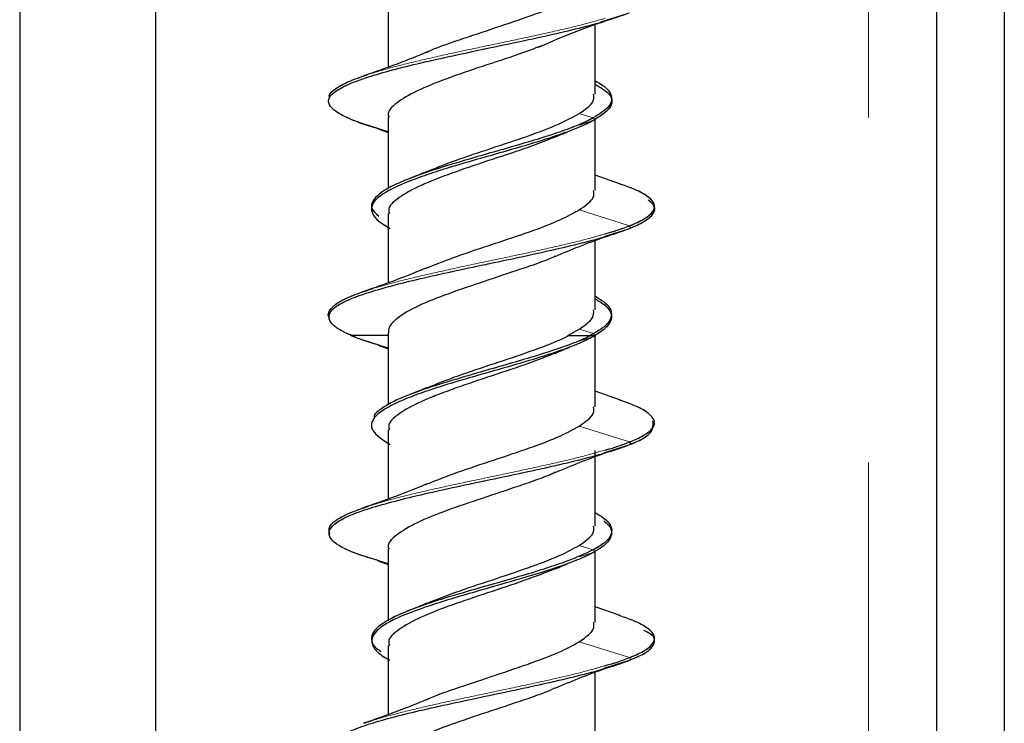
# Model space of a CAD drawing. Units: millimetres. Extents: x 7 to 638, y 4 to 429.
# Drawn here: x 327 to 330, y 211 to 214 of the extents above; entities that cross this region are included whole.
import ezdxf

# ---------------------------------------------------------------- set-up
doc = ezdxf.new("R2010")
doc.units = ezdxf.units.MM
doc.linetypes.add('PHANTOM', pattern=[12.7, 6.35, -1.27, 1.27, -1.27, 1.27, -1.27])

msp = doc.modelspace()

# ---------------------------------------------------------------- linework, layer by layer
at = {"color": 7, "linetype": 'Continuous', "lineweight": 25}
for p, q in [((326.5143, 257.4176), (326.5143, 201.323)), ((329.8893, 216.8048), (329.8893, 203.5686)), ((330.1393, 216.7561), (330.1393, 203.5686)), ((327.0143, 216.6311), (327.0143, 207.7561)), ((327.8708, 213.8066), (327.8708, 213.5517)), ((328.6328, 213.452), (328.6328, 213.7085)), ((327.8708, 213.3673), (327.8708, 213.1051)), ((328.6328, 213.0973), (328.6328, 213.3607)), ((327.8346, 213.3246), (327.8708, 213.3114)), ((328.7264, 213.1216), (328.6328, 213.1548)), ((327.8708, 213.0127), (327.8708, 212.7581)), ((328.6328, 212.6581), (328.6328, 212.9137)), ((327.8708, 212.5737), (327.8708, 212.3089)), ((328.5318, 212.5639), (328.5743, 212.5874)), ((328.6265, 212.5709), (328.613, 212.5639)), ((327.7324, 212.5639), (327.7327, 212.5639)), ((327.744, 212.5592), (327.7325, 212.5639)), ((328.6342, 212.564), (328.6254, 212.5591)), ((328.6328, 212.5639), (328.6328, 212.565)), ((328.6328, 212.3013), (328.6328, 212.5632)), ((327.8344, 212.5286), (327.8708, 212.5149)), ((328.7268, 212.3256), (328.6328, 212.3589)), ((327.8708, 212.2167), (327.8708, 211.9622)), ((328.6328, 212.122), (328.6328, 212.1411)), ((328.6328, 211.8623), (328.6328, 212.1179)), ((327.8708, 211.7779), (327.8708, 211.5142)), ((327.8305, 211.7363), (327.8708, 211.7216)), ((328.6328, 211.5075), (328.6328, 211.7695)), ((328.725, 211.5328), (328.6328, 211.5655)), ((327.8708, 211.4231), (327.8708, 211.1686)), ((328.6621, 211.3376), (328.759, 211.3683)), ((328.6328, 211.0686), (328.6328, 211.3245))]:
    msp.add_line(p, q, dxfattribs=at)
at = {"color": 7, "linetype": 'PHANTOM', "lineweight": 18}
for p, q in [((326.5143, 257.4176), (326.5143, 201.323)), ((329.8893, 221.7561), (329.8893, 207.3303)), ((330.1393, 221.7561), (330.1393, 207.2183)), ((327.0143, 220.7561), (327.0143, 208.2561)), ((327.8708, 213.8066), (327.8708, 213.5517)), ((328.6328, 213.452), (328.6328, 213.7085)), ((328.6258, 213.3648), (328.5743, 213.3811)), ((327.8708, 213.3673), (327.8708, 213.1051)), ((328.5743, 213.3389), (328.6254, 213.3551)), ((328.6328, 213.0973), (328.6328, 213.3607)), ((327.8346, 213.3246), (327.8708, 213.3114)), ((328.7264, 213.1216), (328.6328, 213.1548)), ((327.8708, 213.0127), (327.8708, 212.7581)), ((328.7593, 212.9679), (328.5743, 213.0265)), ((328.6328, 212.6581), (328.6328, 212.9137)), ((327.8708, 212.5737), (327.8708, 212.3089)), ((328.5318, 212.5639), (328.5743, 212.5874)), ((328.6265, 212.5709), (328.5743, 212.5874)), ((328.6265, 212.5709), (328.613, 212.5639)), ((327.7324, 212.5639), (327.7327, 212.5639)), ((327.744, 212.5592), (327.7325, 212.5639)), ((328.5743, 212.5429), (328.6254, 212.5591)), ((328.6342, 212.564), (328.6254, 212.5591)), ((328.6328, 212.5639), (328.6328, 212.565)), ((328.6328, 212.3013), (328.6328, 212.5632)), ((327.8344, 212.5286), (327.8708, 212.5149)), ((328.7268, 212.3256), (328.6328, 212.3589)), ((327.8708, 212.2167), (327.8708, 211.9622)), ((328.7594, 212.172), (328.5743, 212.2306)), ((328.6328, 212.122), (328.6328, 212.1411)), ((328.6328, 211.8623), (328.6328, 212.1179)), ((327.8708, 211.7779), (327.8708, 211.5142)), ((328.6257, 211.7749), (328.5743, 211.7911)), ((327.8305, 211.7363), (327.8708, 211.7216)), ((328.5743, 211.749), (328.6263, 211.7654)), ((328.6328, 211.5075), (328.6328, 211.7695)), ((328.725, 211.5328), (328.6328, 211.5655)), ((327.8708, 211.4231), (327.8708, 211.1686)), ((328.7593, 211.3781), (328.5743, 211.4366)), ((328.6621, 211.3376), (328.759, 211.3683)), ((328.6328, 211.0686), (328.6328, 211.3245))]:
    msp.add_line(p, q, dxfattribs=at)
at = {"color": 8, "linetype": 'PHANTOM', "lineweight": 18}
for p, q in [((329.6393, 222.2561), (329.6393, 208.2561)), ((328.6521, 213.7182), (328.7585, 213.7519)), ((327.7447, 213.3551), (327.8708, 213.3152)), ((328.6652, 212.9284), (328.7597, 212.9582)), ((327.744, 212.5592), (327.8708, 212.5191)), ((328.6631, 212.1315), (328.7601, 212.1622)), ((327.7438, 211.7652), (327.8708, 211.7251))]:
    msp.add_line(p, q, dxfattribs=at)
at = {"color": 7, "linetype": 'Continuous', "lineweight": 25}
for points, knots in [([(328.0132, 213.607), (328.0136, 213.6072), (328.0436, 213.6224), (328.1329, 213.6529), (328.2663, 213.6971), (328.4009, 213.7425), (328.5079, 213.7834), (328.5546, 213.8091), (328.5743, 213.8199)], [0, 0, 0, 0, 0.002789, 0.213599, 0.424455, 0.634898, 0.845834, 1, 1, 1, 1]), ([(327.7448, 213.3551), (327.7399, 213.3571), (327.6927, 213.3765), (327.6508, 213.4048), (327.6502, 213.4398), (327.6871, 213.4749), (327.7738, 213.51), (327.8963, 213.5448), (328.0043, 213.5712), (328.1237, 213.5975), (328.2892, 213.6323), (328.4573, 213.6675), (328.602, 213.7025), (328.6924, 213.7278), (328.7374, 213.7442), (328.7585, 213.7519)], [0, 0, 0, 0, 0.015036, 0.147365, 0.213469, 0.279572, 0.411901, 0.478251, 0.544309, 0.610474, 0.676943, 0.809102, 0.875138, 0.941373, 1, 1, 1, 1]), ([(328.4262, 213.6256), (328.4622, 213.6417), (328.5363, 213.675), (328.6233, 213.7057), (328.668, 213.7214)], [0, 0, 0, 0, 0.486254, 1, 1, 1, 1]), ([(328.4358, 213.6303), (328.4083, 213.6199), (328.3412, 213.5945), (328.2158, 213.5547), (328.0842, 213.5091), (327.9713, 213.4645), (327.8982, 213.42), (327.8656, 213.387), (327.873, 213.3697), (327.8741, 213.3673)], [0, 0, 0, 0, 0.118278, 0.289119, 0.459751, 0.630814, 0.80155, 0.972249, 1, 1, 1, 1]), ([(328.0148, 213.6078), (327.9784, 213.5928), (327.9042, 213.5623), (327.8214, 213.5337), (327.7792, 213.519)], [0, 0, 0, 0, 0.489732, 1, 1, 1, 1]), ([(327.6549, 213.4398), (327.6545, 213.4419), (327.6525, 213.4528), (327.675, 213.4724), (327.7204, 213.4986), (327.7707, 213.5161), (327.7959, 213.5249)], [0, 0, 0, 0, 0.074177, 0.382745, 0.691428, 1, 1, 1, 1]), ([(328.6328, 213.4881), (328.6527, 213.4767), (328.688, 213.4563), (328.6973, 213.427), (328.6872, 213.394), (328.6492, 213.3701), (328.6254, 213.3551)], [0, 0, 0, 0, 0.257978, 0.459209, 0.660371, 1, 1, 1, 1]), ([(328.6328, 213.5014), (328.6417, 213.4966), (328.6668, 213.4829), (328.6893, 213.4602), (328.6971, 213.4333), (328.6834, 213.4016), (328.6476, 213.3787), (328.6258, 213.3648)], [0, 0, 0, 0, 0.106242, 0.301813, 0.497249, 0.693582, 1, 1, 1, 1]), ([(328.5743, 213.3811), (328.596, 213.3959), (328.6304, 213.4193), (328.6279, 213.4432), (328.627, 213.452)], [0, 0, 0, 0, 0.632205, 1, 1, 1, 1]), ([(328.0084, 213.1656), (328.044, 213.1799), (328.1169, 213.2093), (328.2524, 213.2538), (328.3869, 213.2981), (328.501, 213.3412), (328.5513, 213.3686), (328.5743, 213.3811)], [0, 0, 0, 0, 0.199126, 0.407857, 0.616457, 0.824754, 1, 1, 1, 1]), ([(327.743, 213.3558), (327.7433, 213.3556), (327.7438, 213.3552), (327.7444, 213.355), (327.7447, 213.3549)], [0, 0, 0, 0, 0.62301, 1, 1, 1, 1]), ([(327.8383, 213.3242), (327.8257, 213.3277), (327.7888, 213.3381), (327.7623, 213.3483), (327.7448, 213.3551)], [0, 0, 0, 0, 0.341337, 1, 1, 1, 1]), ([(328.6258, 213.3648), (328.6183, 213.3609), (328.5938, 213.3481), (328.541, 213.3262), (328.4371, 213.2906), (328.3135, 213.2548), (328.1883, 213.2192), (328.067, 213.1834), (327.9593, 213.1476), (327.8795, 213.1121), (327.8352, 213.0853), (327.8125, 213.0584), (327.8046, 213.0314), (327.8256, 213.0132), (327.8363, 213.0039)], [0, 0, 0, 0, 0.032611, 0.106693, 0.18089, 0.329305, 0.403604, 0.477659, 0.625822, 0.700351, 0.774543, 0.848628, 0.923042, 1, 1, 1, 1]), ([(328.6254, 213.3551), (328.62, 213.3522), (328.5975, 213.3405), (328.549, 213.3199), (328.473, 213.293), (328.3862, 213.2661), (328.2936, 213.2394), (328.1993, 213.2127), (328.1071, 213.1859), (328.0218, 213.1589), (327.9229, 213.1234), (327.8493, 213.0876), (327.8127, 213.0518), (327.8046, 213.0161), (327.8316, 212.9848), (327.8702, 212.9626), (327.8778, 212.9583)], [0, 0, 0, 0, 0.021446, 0.089085, 0.156443, 0.223938, 0.291725, 0.359533, 0.427064, 0.494412, 0.562014, 0.69694, 0.764372, 0.831769, 0.966663, 1, 1, 1, 1]), ([(328.4869, 213.2952), (328.4494, 213.2805), (328.3736, 213.2507), (328.2362, 213.2067), (328.1027, 213.1611), (327.986, 213.1165), (327.9063, 213.0719), (327.8683, 213.0367), (327.8745, 213.0173), (327.876, 213.0127)], [0, 0, 0, 0, 0.155982, 0.314989, 0.4738, 0.633007, 0.791913, 0.950789, 1, 1, 1, 1]), ([(328.4847, 213.2942), (328.4933, 213.2979), (328.5105, 213.3053), (328.5286, 213.3126), (328.5376, 213.3163)], [0, 0, 0, 0, 0.498825, 1, 1, 1, 1]), ([(328.0134, 213.1679), (328.003, 213.1635), (327.9821, 213.1547), (327.9603, 213.1461), (327.9493, 213.1417)], [0, 0, 0, 0, 0.496535, 1, 1, 1, 1]), ([(328.7593, 212.9678), (328.7642, 212.9698), (328.7906, 212.9805), (328.8275, 213), (328.8527, 213.0262), (328.8522, 213.0525), (328.8253, 213.0787), (328.7817, 213.1021), (328.7389, 213.1167), (328.7217, 213.1226)], [0, 0, 0, 0, 0.038313, 0.207876, 0.377383, 0.546952, 0.716454, 0.885994, 1, 1, 1, 1]), ([(328.5743, 213.0265), (328.5972, 213.0421), (328.6316, 213.0655), (328.628, 213.0893), (328.6268, 213.0973)], [0, 0, 0, 0, 0.66651, 1, 1, 1, 1]), ([(328.7597, 212.9582), (328.7667, 212.9612), (328.7948, 212.9729), (328.8447, 213.0019), (328.8639, 213.034), (328.835, 213.0572), (328.8279, 213.0629)], [0, 0, 0, 0, 0.084523, 0.336551, 0.837946, 1, 1, 1, 1]), ([(328.0118, 212.8125), (328.0486, 212.8271), (328.1232, 212.8567), (328.2598, 212.9016), (328.394, 212.9458), (328.5046, 212.9881), (328.553, 213.0148), (328.5743, 213.0265)], [0, 0, 0, 0, 0.2047819, 0.4149316, 0.6250789, 0.8348426, 1, 1, 1, 1]), ([(327.7372, 212.5638), (327.73, 212.5669), (327.6822, 212.5875), (327.6481, 212.6171), (327.6556, 212.6518), (327.6864, 212.6781), (327.7433, 212.7045), (327.8489, 212.7394), (327.9909, 212.7745), (328.151, 212.8095), (328.3173, 212.8445), (328.4827, 212.8796), (328.6242, 212.9145), (328.7057, 212.9379), (328.7443, 212.9524), (328.7597, 212.9582)], [0, 0, 0, 0, 0.023556, 0.156494, 0.223395, 0.289996, 0.356454, 0.42319, 0.556361, 0.622897, 0.689392, 0.82252, 0.889308, 0.955792, 1, 1, 1, 1]), ([(328.6694, 212.9382), (328.6805, 212.9413), (328.7159, 212.9512), (328.7416, 212.961), (328.7593, 212.9678)], [0, 0, 0, 0, 0.313165, 1, 1, 1, 1]), ([(328.4854, 212.8553), (328.5147, 212.8676), (328.5737, 212.8924), (328.64, 212.9167), (328.6734, 212.9289)], [0, 0, 0, 0, 0.496856, 1, 1, 1, 1]), ([(328.4855, 212.8558), (328.4834, 212.8548), (328.4511, 212.8387), (328.3581, 212.8083), (328.2244, 212.7628), (328.0903, 212.7179), (327.977, 212.6735), (327.8994, 212.6279), (327.8707, 212.5949), (327.8718, 212.5769), (327.872, 212.5737)], [0, 0, 0, 0, 0.011204, 0.170395, 0.32926, 0.488504, 0.647572, 0.806473, 0.96577, 1, 1, 1, 1]), ([(328.0139, 212.8135), (327.9773, 212.7985), (327.9023, 212.7679), (327.8189, 212.7393), (327.7764, 212.7247)], [0, 0, 0, 0, 0.489072, 1, 1, 1, 1]), ([(327.6552, 212.6309), (327.6547, 212.6315), (327.6467, 212.6407), (327.6552, 212.6588), (327.6825, 212.685), (327.7361, 212.7113), (327.7894, 212.7288), (327.8161, 212.7375)], [0, 0, 0, 0, 0.015049, 0.261276, 0.507548, 0.75372, 1, 1, 1, 1]), ([(328.6328, 212.7091), (328.6465, 212.7006), (328.6746, 212.6831), (328.6994, 212.6479), (328.6886, 212.6122), (328.6495, 212.5835), (328.6299, 212.5727), (328.6265, 212.5709)], [0, 0, 0, 0, 0.184574, 0.378763, 0.766137, 0.959676, 1, 1, 1, 1]), ([(328.6328, 212.6988), (328.6454, 212.6914), (328.6731, 212.6751), (328.6997, 212.6409), (328.69, 212.6051), (328.6529, 212.5766), (328.6342, 212.5658), (328.631, 212.5639)], [0, 0, 0, 0, 0.164038, 0.362465, 0.759627, 0.958824, 1, 1, 1, 1]), ([(328.5743, 212.5874), (328.5949, 212.6016), (328.6293, 212.6252), (328.6278, 212.6487), (328.6272, 212.6581)], [0, 0, 0, 0, 0.599695, 1, 1, 1, 1]), ([(327.8715, 212.5639), (327.8452, 212.5639), (327.7819, 212.5639), (327.7455, 212.5639), (327.7345, 212.5639), (327.7326, 212.5639)], [0, 0, 0, 0, 0.371945, 0.894365, 1, 1, 1, 1]), ([(327.7436, 212.5639), (327.7433, 212.5639), (327.7425, 212.5639), (327.7419, 212.5639), (327.7415, 212.5639)], [0, 0, 0, 0, 0.499682, 1, 1, 1, 1]), ([(327.8373, 212.5284), (327.8245, 212.532), (327.7876, 212.5422), (327.7613, 212.5525), (327.744, 212.5592)], [0, 0, 0, 0, 0.34729, 1, 1, 1, 1]), ([(327.7443, 212.5639), (327.7451, 212.5639), (327.7474, 212.5639), (327.7501, 212.5639), (327.752, 212.5639)], [0, 0, 0, 0, 0.329416, 1, 1, 1, 1]), ([(328.6254, 212.5591), (328.6093, 212.5511), (328.5752, 212.5342), (328.5064, 212.5084), (328.3965, 212.4726), (328.2697, 212.4367), (328.1455, 212.4012), (328.0566, 212.3743), (327.9772, 212.3475), (327.8881, 212.312), (327.827, 212.2761), (327.8067, 212.2403), (327.8125, 212.2054), (327.852, 212.1794), (327.8779, 212.1623)], [0, 0, 0, 0, 0.060641, 0.128178, 0.195579, 0.330488, 0.398239, 0.465682, 0.533151, 0.600929, 0.735795, 0.803186, 0.870755, 1, 1, 1, 1]), ([(328.6175, 212.564), (328.6171, 212.5638), (328.599, 212.5546), (328.5365, 212.5276), (328.4263, 212.4919), (328.3046, 212.4563), (328.2104, 212.4294), (328.1184, 212.4026), (328.0321, 212.3759), (327.9553, 212.3492), (327.8907, 212.3224), (327.8462, 212.2955), (327.8173, 212.274), (327.8193, 212.2613), (327.8198, 212.2576)], [0, 0, 0, 0, 0.002094, 0.089377, 0.264018, 0.35149, 0.43864, 0.526047, 0.61381, 0.70154, 0.788883, 0.87605, 0.963586, 1, 1, 1, 1]), ([(328.0059, 212.3686), (328.0403, 212.3824), (328.1116, 212.4111), (328.2455, 212.4557), (328.3805, 212.5002), (328.4784, 212.5363), (328.5229, 212.5576), (328.5361, 212.5639)], [0, 0, 0, 0, 0.214413, 0.443959, 0.674085, 0.903755, 1, 1, 1, 1]), ([(328.5318, 212.5639), (328.5385, 212.5639), (328.5656, 212.5639), (328.5926, 212.5639), (328.6129, 212.5639)], [0, 0, 0, 0, 0.248951, 1, 1, 1, 1]), ([(328.6129, 212.5639), (328.6134, 212.5639), (328.6159, 212.5639), (328.6211, 212.5639), (328.6247, 212.5639), (328.627, 212.5639)], [0, 0, 0, 0, 0.070762, 0.388747, 1, 1, 1, 1]), ([(328.627, 212.5639), (328.6273, 212.5639), (328.6279, 212.5639), (328.6285, 212.5639), (328.6287, 212.5639)], [0, 0, 0, 0, 0.499358, 1, 1, 1, 1]), ([(328.6344, 212.5639), (328.6346, 212.5639), (328.6353, 212.5639), (328.6331, 212.5639), (328.6306, 212.5639), (328.6292, 212.5639)], [0, 0, 0, 0, 0.17003, 0.524178, 1, 1, 1, 1]), ([(328.4868, 212.4993), (328.4494, 212.4845), (328.3737, 212.4547), (328.2363, 212.4107), (328.1028, 212.3652), (327.9861, 212.3204), (327.9063, 212.276), (327.8683, 212.2408), (327.8745, 212.2213), (327.876, 212.2167)], [0, 0, 0, 0, 0.155872, 0.3149256, 0.4737278, 0.632922, 0.7918724, 0.9507258, 1, 1, 1, 1]), ([(328.4846, 212.4982), (328.4932, 212.5019), (328.5104, 212.5093), (328.5284, 212.5167), (328.5375, 212.5203)], [0, 0, 0, 0, 0.498812, 1, 1, 1, 1]), ([(328.0123, 212.3717), (328.002, 212.3674), (327.9813, 212.3587), (327.9596, 212.3501), (327.9487, 212.3459)], [0, 0, 0, 0, 0.496761, 1, 1, 1, 1]), ([(328.7594, 212.1718), (328.7603, 212.1722), (328.7832, 212.1813), (328.82, 212.1992), (328.85, 212.2254), (328.8543, 212.2517), (328.8321, 212.2779), (328.7895, 212.3028), (328.7441, 212.319), (328.7233, 212.3264)], [0, 0, 0, 0, 0.0070262, 0.1768082, 0.3466263, 0.5163927, 0.6862193, 0.855976, 1, 1, 1, 1]), ([(328.5743, 212.2306), (328.5972, 212.2462), (328.6316, 212.2696), (328.628, 212.2933), (328.6268, 212.3013)], [0, 0, 0, 0, 0.667016, 1, 1, 1, 1]), ([(328.7602, 212.1622), (328.7675, 212.1653), (328.7959, 212.1771), (328.8485, 212.2064), (328.8467, 212.2327), (328.8456, 212.2502)], [0, 0, 0, 0, 0.104358, 0.403064, 1, 1, 1, 1]), ([(328.0114, 212.0164), (328.0484, 212.031), (328.1231, 212.0606), (328.2598, 212.1057), (328.3939, 212.15), (328.5046, 212.192), (328.553, 212.2188), (328.5743, 212.2306)], [0, 0, 0, 0, 0.205367, 0.415245, 0.625356, 0.834973, 1, 1, 1, 1]), ([(328.6695, 212.1421), (328.6751, 212.1436), (328.7114, 212.1535), (328.7374, 212.1635), (328.7594, 212.1718)], [0, 0, 0, 0, 0.154656, 1, 1, 1, 1]), ([(327.7438, 211.7652), (327.7339, 211.7693), (327.7028, 211.7821), (327.6676, 211.8038), (327.6436, 211.8386), (327.6694, 211.8737), (327.7436, 211.9088), (327.8493, 211.9438), (327.9926, 211.9789), (328.1526, 212.0137), (328.2776, 212.0401), (328.4014, 212.0664), (328.5567, 212.1012), (328.6825, 212.1333), (328.7449, 212.1565), (328.7602, 212.1622)], [0, 0, 0, 0, 0.030724, 0.096774, 0.16312, 0.295417, 0.361502, 0.4276, 0.55991, 0.626239, 0.692282, 0.758442, 0.824904, 0.957026, 1, 1, 1, 1]), ([(328.4852, 212.0594), (328.5145, 212.0717), (328.5736, 212.0965), (328.6399, 212.1208), (328.6732, 212.133)], [0, 0, 0, 0, 0.496642, 1, 1, 1, 1]), ([(328.4867, 212.061), (328.4823, 212.0588), (328.4477, 212.0417), (328.3514, 212.0099), (328.2172, 211.9642), (328.0838, 211.9199), (327.9715, 211.875), (327.8983, 211.8295), (327.8656, 211.7978), (327.873, 211.7803), (327.874, 211.7779)], [0, 0, 0, 0, 0.0230672, 0.1815565, 0.3400401, 0.4988188, 0.6572012, 0.8157792, 0.974499, 1, 1, 1, 1]), ([(328.0136, 212.0175), (327.977, 212.0025), (327.9022, 211.9721), (327.819, 211.9435), (327.7766, 211.9289)], [0, 0, 0, 0, 0.489332, 1, 1, 1, 1]), ([(327.656, 211.8331), (327.6539, 211.8414), (327.6497, 211.8584), (327.6762, 211.8842), (327.7241, 211.9105), (327.7751, 211.928), (327.8006, 211.9367)], [0, 0, 0, 0, 0.240399, 0.493609, 0.746852, 1, 1, 1, 1]), ([(328.6328, 211.9119), (328.6431, 211.9059), (328.6837, 211.8821), (328.7006, 211.8492), (328.6835, 211.8136), (328.6561, 211.7917), (328.6329, 211.7788), (328.6258, 211.7749)], [0, 0, 0, 0, 0.131999, 0.522679, 0.717907, 0.913021, 1, 1, 1, 1]), ([(328.6643, 211.8813), (328.6711, 211.8759), (328.6893, 211.8616), (328.6988, 211.8295), (328.6784, 211.7961), (328.6373, 211.7719), (328.6263, 211.7654)], [0, 0, 0, 0, 0.138633, 0.369965, 0.832343, 1, 1, 1, 1]), ([(328.5743, 211.7911), (328.5961, 211.8063), (328.6304, 211.8302), (328.6279, 211.8537), (328.6269, 211.8623)], [0, 0, 0, 0, 0.6338996, 1, 1, 1, 1]), ([(328.6258, 211.7749), (328.5957, 211.761), (328.5463, 211.7381), (328.4519, 211.7065), (328.3644, 211.6796), (328.271, 211.6528), (328.1462, 211.6173), (328.0261, 211.5814), (327.9304, 211.5457), (327.8549, 211.5101), (327.8109, 211.4743), (327.808, 211.4387), (327.8191, 211.4171), (327.8387, 211.4046), (327.8444, 211.401)], [0, 0, 0, 0, 0.111764, 0.183566, 0.255057, 0.326665, 0.398596, 0.541562, 0.613028, 0.684741, 0.827965, 0.899559, 0.971057, 1, 1, 1, 1]), ([(328.0084, 211.5762), (328.0442, 211.5905), (328.1173, 211.6197), (328.253, 211.6636), (328.3871, 211.7093), (328.5013, 211.7512), (328.5515, 211.7787), (328.5743, 211.7911)], [0, 0, 0, 0, 0.199905, 0.40839, 0.616842, 0.825742, 1, 1, 1, 1]), ([(327.834, 211.7359), (327.8162, 211.741), (327.7821, 211.7507), (327.7562, 211.7605), (327.7438, 211.7652)], [0, 0, 0, 0, 0.520726, 1, 1, 1, 1]), ([(328.6263, 211.7654), (328.6217, 211.7629), (328.6002, 211.7515), (328.5314, 211.7222), (328.4197, 211.6864), (328.2974, 211.6509), (328.2032, 211.624), (328.1113, 211.5971), (327.9978, 211.5616), (327.9023, 211.5258), (327.8411, 211.49), (327.806, 211.4543), (327.8094, 211.4185), (327.8446, 211.387), (327.8687, 211.3732), (327.8771, 211.3684)], [0, 0, 0, 0, 0.018658, 0.086046, 0.220921, 0.288677, 0.356125, 0.423574, 0.491332, 0.626203, 0.693591, 0.761137, 0.896159, 0.96371, 1, 1, 1, 1]), ([(328.4867, 211.7054), (328.4492, 211.6908), (328.3734, 211.6615), (328.2364, 211.6164), (328.1026, 211.5715), (327.986, 211.5271), (327.9063, 211.4815), (327.8683, 211.4473), (327.8745, 211.4277), (327.8759, 211.4231)], [0, 0, 0, 0, 0.155851, 0.31469, 0.473909, 0.632934, 0.791813, 0.951079, 1, 1, 1, 1]), ([(328.4862, 211.705), (328.4948, 211.7087), (328.5121, 211.7161), (328.5301, 211.7234), (328.5391, 211.727)], [0, 0, 0, 0, 0.498706, 1, 1, 1, 1]), ([(328.0127, 211.5783), (328.0025, 211.574), (327.9819, 211.5653), (327.9604, 211.5567), (327.9495, 211.5524)], [0, 0, 0, 0, 0.497208, 1, 1, 1, 1]), ([(328.7593, 211.3781), (328.7654, 211.3806), (328.7929, 211.3918), (328.8297, 211.4118), (328.8534, 211.438), (328.8514, 211.4643), (328.8229, 211.4905), (328.7784, 211.5138), (328.7354, 211.5283), (328.7184, 211.534)], [0, 0, 0, 0, 0.0478863, 0.2162094, 0.3844895, 0.5528378, 0.721126, 0.8894668, 1, 1, 1, 1]), ([(328.5743, 211.4366), (328.5984, 211.4533), (328.6327, 211.4771), (328.6282, 211.5005), (328.6268, 211.5075)], [0, 0, 0, 0, 0.69984, 1, 1, 1, 1]), ([(328.759, 211.3683), (328.7712, 211.3734), (328.8045, 211.3871), (328.8407, 211.4097), (328.8537, 211.4361), (328.8514, 211.4588), (328.823, 211.473), (328.8122, 211.4783)], [0, 0, 0, 0, 0.137807, 0.375981, 0.614443, 0.854017, 1, 1, 1, 1]), ([(328.0123, 211.2233), (328.013, 211.2236), (328.0432, 211.2391), (328.1331, 211.2688), (328.2662, 211.314), (328.4009, 211.3592), (328.5081, 211.3996), (328.5547, 211.4256), (328.5743, 211.4366)], [0, 0, 0, 0, 0.004973, 0.215469, 0.425452, 0.635783, 0.846178, 1, 1, 1, 1]), ([(328.6692, 211.3485), (328.6821, 211.3521), (328.7172, 211.362), (328.7429, 211.3718), (328.7593, 211.3781)], [0, 0, 0, 0, 0.364613, 1, 1, 1, 1]), ([(327.7451, 210.9715), (327.7309, 210.9775), (327.6958, 210.9922), (327.6606, 211.0157), (327.6424, 211.0508), (327.6795, 211.086), (327.7607, 211.1207), (327.8426, 211.147), (327.9435, 211.1734), (328.0955, 211.2083), (328.2649, 211.2434), (328.4288, 211.2784), (328.5814, 211.3134), (328.6926, 211.3435), (328.7491, 211.3646), (328.759, 211.3683)], [0, 0, 0, 0, 0.045511, 0.11176, 0.177791, 0.309913, 0.37639, 0.442568, 0.508614, 0.574942, 0.707276, 0.77339, 0.839476, 0.971781, 1, 1, 1, 1]), ([(328.4837, 211.2652), (328.5131, 211.2776), (328.5721, 211.3025), (328.6387, 211.327), (328.6722, 211.3393)], [0, 0, 0, 0, 0.496611, 1, 1, 1, 1]), ([(328.4835, 211.2658), (328.4801, 211.2642), (328.4464, 211.2476), (328.3514, 211.2154), (328.217, 211.171), (328.0838, 211.1262), (327.9715, 211.0807), (327.8982, 211.0364), (327.8656, 211.0039), (327.873, 210.9864), (327.8741, 210.984)], [0, 0, 0, 0, 0.0177097, 0.17701, 0.3366619, 0.4959309, 0.6553117, 0.8149267, 0.9741489, 1, 1, 1, 1]), ([(328.0134, 211.2239), (327.9773, 211.2092), (327.9041, 211.1793), (327.8222, 211.1509), (327.7805, 211.1364)], [0, 0, 0, 0, 0.491276, 1, 1, 1, 1])]:
    msp.add_open_spline(points, degree=3, knots=knots, dxfattribs=at)
at = {"color": 7, "linetype": 'PHANTOM', "lineweight": 18}
for points, knots in [([(328.0132, 213.607), (328.0136, 213.6072), (328.0436, 213.6224), (328.1329, 213.6529), (328.2663, 213.6971), (328.4009, 213.7425), (328.5079, 213.7834), (328.5546, 213.8091), (328.5743, 213.8199)], [0, 0, 0, 0, 0.002789, 0.213599, 0.424455, 0.634898, 0.845834, 1, 1, 1, 1]), ([(327.7448, 213.3551), (327.7399, 213.3571), (327.6927, 213.3765), (327.6508, 213.4048), (327.6502, 213.4398), (327.6871, 213.4749), (327.7738, 213.51), (327.8963, 213.5448), (328.0043, 213.5712), (328.1237, 213.5975), (328.2892, 213.6323), (328.4573, 213.6675), (328.602, 213.7025), (328.6924, 213.7278), (328.7374, 213.7442), (328.7585, 213.7519)], [0, 0, 0, 0, 0.015036, 0.147365, 0.213469, 0.279572, 0.411901, 0.478251, 0.544309, 0.610474, 0.676943, 0.809102, 0.875138, 0.941373, 1, 1, 1, 1]), ([(328.4262, 213.6256), (328.4622, 213.6417), (328.5363, 213.675), (328.6233, 213.7057), (328.668, 213.7214)], [0, 0, 0, 0, 0.486254, 1, 1, 1, 1]), ([(328.4358, 213.6303), (328.4083, 213.6199), (328.3412, 213.5945), (328.2158, 213.5547), (328.0842, 213.5091), (327.9713, 213.4645), (327.8982, 213.42), (327.8656, 213.387), (327.873, 213.3697), (327.8741, 213.3673)], [0, 0, 0, 0, 0.118278, 0.289119, 0.459751, 0.630814, 0.80155, 0.972249, 1, 1, 1, 1]), ([(328.0148, 213.6078), (327.9784, 213.5928), (327.9042, 213.5623), (327.8214, 213.5337), (327.7792, 213.519)], [0, 0, 0, 0, 0.489732, 1, 1, 1, 1]), ([(327.6549, 213.4398), (327.6545, 213.4419), (327.6525, 213.4528), (327.675, 213.4724), (327.7204, 213.4986), (327.7707, 213.5161), (327.7959, 213.5249)], [0, 0, 0, 0, 0.074177, 0.382745, 0.691428, 1, 1, 1, 1]), ([(328.6328, 213.4881), (328.6527, 213.4767), (328.688, 213.4563), (328.6973, 213.427), (328.6872, 213.394), (328.6492, 213.3701), (328.6254, 213.3551)], [0, 0, 0, 0, 0.257978, 0.459209, 0.660371, 1, 1, 1, 1]), ([(328.6328, 213.5014), (328.6417, 213.4966), (328.6668, 213.4829), (328.6893, 213.4602), (328.6971, 213.4333), (328.6834, 213.4016), (328.6476, 213.3787), (328.6258, 213.3648)], [0, 0, 0, 0, 0.106242, 0.301813, 0.497249, 0.693582, 1, 1, 1, 1]), ([(328.5743, 213.3811), (328.596, 213.3959), (328.6304, 213.4193), (328.6279, 213.4432), (328.627, 213.452)], [0, 0, 0, 0, 0.632205, 1, 1, 1, 1]), ([(328.0084, 213.1656), (328.044, 213.1799), (328.1169, 213.2093), (328.2524, 213.2538), (328.3869, 213.2981), (328.501, 213.3412), (328.5513, 213.3686), (328.5743, 213.3811)], [0, 0, 0, 0, 0.199126, 0.407857, 0.616457, 0.824754, 1, 1, 1, 1]), ([(327.743, 213.3558), (327.7433, 213.3556), (327.7438, 213.3552), (327.7444, 213.355), (327.7447, 213.3549)], [0, 0, 0, 0, 0.62301, 1, 1, 1, 1]), ([(327.8383, 213.3242), (327.8257, 213.3277), (327.7888, 213.3381), (327.7623, 213.3483), (327.7448, 213.3551)], [0, 0, 0, 0, 0.341337, 1, 1, 1, 1]), ([(328.6258, 213.3648), (328.6183, 213.3609), (328.5938, 213.3481), (328.541, 213.3262), (328.4371, 213.2906), (328.3135, 213.2548), (328.1883, 213.2192), (328.067, 213.1834), (327.9593, 213.1476), (327.8795, 213.1121), (327.8352, 213.0853), (327.8125, 213.0584), (327.8046, 213.0314), (327.8256, 213.0132), (327.8363, 213.0039)], [0, 0, 0, 0, 0.032611, 0.106693, 0.18089, 0.329305, 0.403604, 0.477659, 0.625822, 0.700351, 0.774543, 0.848628, 0.923042, 1, 1, 1, 1]), ([(328.6254, 213.3551), (328.62, 213.3522), (328.5975, 213.3405), (328.549, 213.3199), (328.473, 213.293), (328.3862, 213.2661), (328.2936, 213.2394), (328.1993, 213.2127), (328.1071, 213.1859), (328.0218, 213.1589), (327.9229, 213.1234), (327.8493, 213.0876), (327.8127, 213.0518), (327.8046, 213.0161), (327.8316, 212.9848), (327.8702, 212.9626), (327.8778, 212.9583)], [0, 0, 0, 0, 0.021446, 0.089085, 0.156443, 0.223938, 0.291725, 0.359533, 0.427064, 0.494412, 0.562014, 0.69694, 0.764372, 0.831769, 0.966663, 1, 1, 1, 1]), ([(328.6254, 213.3549), (328.6257, 213.3549), (328.6264, 213.3552), (328.6276, 213.3559), (328.6287, 213.3575), (328.6291, 213.3591), (328.6291, 213.3604), (328.6288, 213.3617), (328.6281, 213.3631), (328.627, 213.3643), (328.6262, 213.3646), (328.6258, 213.3647)], [0, 0, 0, 0, 0.061094, 0.202075, 0.34303, 0.484654, 0.555526, 0.626052, 0.766855, 0.907963, 1, 1, 1, 1]), ([(328.4869, 213.2952), (328.4494, 213.2805), (328.3736, 213.2507), (328.2362, 213.2067), (328.1027, 213.1611), (327.986, 213.1165), (327.9063, 213.0719), (327.8683, 213.0367), (327.8745, 213.0173), (327.876, 213.0127)], [0, 0, 0, 0, 0.155982, 0.314989, 0.4738, 0.633007, 0.791913, 0.950789, 1, 1, 1, 1]), ([(328.4847, 213.2942), (328.4933, 213.2979), (328.5105, 213.3053), (328.5286, 213.3126), (328.5376, 213.3163)], [0, 0, 0, 0, 0.498825, 1, 1, 1, 1]), ([(328.0134, 213.1679), (328.003, 213.1635), (327.9821, 213.1547), (327.9603, 213.1461), (327.9493, 213.1417)], [0, 0, 0, 0, 0.496535, 1, 1, 1, 1]), ([(328.7593, 212.9678), (328.7642, 212.9698), (328.7906, 212.9805), (328.8275, 213), (328.8527, 213.0262), (328.8522, 213.0525), (328.8253, 213.0787), (328.7817, 213.1021), (328.7389, 213.1167), (328.7217, 213.1226)], [0, 0, 0, 0, 0.038313, 0.207876, 0.377383, 0.546952, 0.716454, 0.885994, 1, 1, 1, 1]), ([(328.5743, 213.0265), (328.5972, 213.0421), (328.6316, 213.0655), (328.628, 213.0893), (328.6268, 213.0973)], [0, 0, 0, 0, 0.66651, 1, 1, 1, 1]), ([(328.7597, 212.9582), (328.7667, 212.9612), (328.7948, 212.9729), (328.8447, 213.0019), (328.8639, 213.034), (328.835, 213.0572), (328.8279, 213.0629)], [0, 0, 0, 0, 0.084523, 0.336551, 0.837946, 1, 1, 1, 1]), ([(328.0118, 212.8125), (328.0486, 212.8271), (328.1232, 212.8567), (328.2598, 212.9016), (328.394, 212.9458), (328.5046, 212.9881), (328.553, 213.0148), (328.5743, 213.0265)], [0, 0, 0, 0, 0.2047819, 0.4149316, 0.6250789, 0.8348426, 1, 1, 1, 1]), ([(327.7372, 212.5638), (327.73, 212.5669), (327.6822, 212.5875), (327.6481, 212.6171), (327.6556, 212.6518), (327.6864, 212.6781), (327.7433, 212.7045), (327.8489, 212.7394), (327.9909, 212.7745), (328.151, 212.8095), (328.3173, 212.8445), (328.4827, 212.8796), (328.6242, 212.9145), (328.7057, 212.9379), (328.7443, 212.9524), (328.7597, 212.9582)], [0, 0, 0, 0, 0.023556, 0.156494, 0.223395, 0.289996, 0.356454, 0.42319, 0.556361, 0.622897, 0.689392, 0.82252, 0.889308, 0.955792, 1, 1, 1, 1]), ([(328.6694, 212.9382), (328.6805, 212.9413), (328.7159, 212.9512), (328.7416, 212.961), (328.7593, 212.9678)], [0, 0, 0, 0, 0.313165, 1, 1, 1, 1]), ([(328.7596, 212.9583), (328.7596, 212.9583), (328.7601, 212.9585), (328.761, 212.9591), (328.762, 212.9605), (328.7625, 212.9623), (328.7624, 212.9641), (328.7618, 212.9658), (328.7607, 212.9671), (328.7598, 212.9676), (328.7593, 212.9678)], [0, 0, 0, 0, 0.002649, 0.145104, 0.287528, 0.430622, 0.572991, 0.715038, 0.857712, 1, 1, 1, 1]), ([(328.4854, 212.8553), (328.5147, 212.8676), (328.5737, 212.8924), (328.64, 212.9167), (328.6734, 212.9289)], [0, 0, 0, 0, 0.496856, 1, 1, 1, 1]), ([(328.4855, 212.8558), (328.4834, 212.8548), (328.4511, 212.8387), (328.3581, 212.8083), (328.2244, 212.7628), (328.0903, 212.7179), (327.977, 212.6735), (327.8994, 212.6279), (327.8707, 212.5949), (327.8718, 212.5769), (327.872, 212.5737)], [0, 0, 0, 0, 0.011204, 0.170395, 0.32926, 0.488504, 0.647572, 0.806473, 0.96577, 1, 1, 1, 1]), ([(328.0139, 212.8135), (327.9773, 212.7985), (327.9023, 212.7679), (327.8189, 212.7393), (327.7764, 212.7247)], [0, 0, 0, 0, 0.489072, 1, 1, 1, 1]), ([(327.6552, 212.6309), (327.6547, 212.6315), (327.6467, 212.6407), (327.6552, 212.6588), (327.6825, 212.685), (327.7361, 212.7113), (327.7894, 212.7288), (327.8161, 212.7375)], [0, 0, 0, 0, 0.015049, 0.261276, 0.507548, 0.75372, 1, 1, 1, 1]), ([(328.6328, 212.7091), (328.6465, 212.7006), (328.6746, 212.6831), (328.6994, 212.6479), (328.6886, 212.6122), (328.6495, 212.5835), (328.6299, 212.5727), (328.6265, 212.5709)], [0, 0, 0, 0, 0.184574, 0.378763, 0.766137, 0.959676, 1, 1, 1, 1]), ([(328.6328, 212.6988), (328.6454, 212.6914), (328.6731, 212.6751), (328.6997, 212.6409), (328.69, 212.6051), (328.6529, 212.5766), (328.6342, 212.5658), (328.631, 212.5639)], [0, 0, 0, 0, 0.164038, 0.362465, 0.759627, 0.958824, 1, 1, 1, 1]), ([(328.5743, 212.5874), (328.5949, 212.6016), (328.6293, 212.6252), (328.6278, 212.6487), (328.6272, 212.6581)], [0, 0, 0, 0, 0.599695, 1, 1, 1, 1]), ([(328.6287, 212.5639), (328.6289, 212.5645), (328.6292, 212.5653), (328.6292, 212.5666), (328.6289, 212.5679), (328.6283, 212.5693), (328.6272, 212.5703), (328.6266, 212.5707), (328.6264, 212.5708)], [0, 0, 0, 0, 0.213222, 0.330483, 0.447171, 0.680152, 0.913659, 1, 1, 1, 1]), ([(327.8715, 212.5639), (327.8452, 212.5639), (327.7819, 212.5639), (327.7455, 212.5639), (327.7345, 212.5639), (327.7326, 212.5639)], [0, 0, 0, 0, 0.371945, 0.894365, 1, 1, 1, 1]), ([(327.7436, 212.5639), (327.7433, 212.5639), (327.7425, 212.5639), (327.7419, 212.5639), (327.7415, 212.5639)], [0, 0, 0, 0, 0.499682, 1, 1, 1, 1]), ([(327.8373, 212.5284), (327.8245, 212.532), (327.7876, 212.5422), (327.7613, 212.5525), (327.744, 212.5592)], [0, 0, 0, 0, 0.34729, 1, 1, 1, 1]), ([(327.7443, 212.5639), (327.7451, 212.5639), (327.7474, 212.5639), (327.7501, 212.5639), (327.752, 212.5639)], [0, 0, 0, 0, 0.329416, 1, 1, 1, 1]), ([(328.6254, 212.5591), (328.6093, 212.5511), (328.5752, 212.5342), (328.5064, 212.5084), (328.3965, 212.4726), (328.2697, 212.4367), (328.1455, 212.4012), (328.0566, 212.3743), (327.9772, 212.3475), (327.8881, 212.312), (327.827, 212.2761), (327.8067, 212.2403), (327.8125, 212.2054), (327.852, 212.1794), (327.8779, 212.1623)], [0, 0, 0, 0, 0.060641, 0.128178, 0.195579, 0.330488, 0.398239, 0.465682, 0.533151, 0.600929, 0.735795, 0.803186, 0.870755, 1, 1, 1, 1]), ([(328.6175, 212.564), (328.6171, 212.5638), (328.599, 212.5546), (328.5365, 212.5276), (328.4263, 212.4919), (328.3046, 212.4563), (328.2104, 212.4294), (328.1184, 212.4026), (328.0321, 212.3759), (327.9553, 212.3492), (327.8907, 212.3224), (327.8462, 212.2955), (327.8173, 212.274), (327.8193, 212.2613), (327.8198, 212.2576)], [0, 0, 0, 0, 0.002094, 0.089377, 0.264018, 0.35149, 0.43864, 0.526047, 0.61381, 0.70154, 0.788883, 0.87605, 0.963586, 1, 1, 1, 1]), ([(328.0059, 212.3686), (328.0403, 212.3824), (328.1116, 212.4111), (328.2455, 212.4557), (328.3805, 212.5002), (328.4784, 212.5363), (328.5229, 212.5576), (328.5361, 212.5639)], [0, 0, 0, 0, 0.214413, 0.443959, 0.674085, 0.903755, 1, 1, 1, 1]), ([(328.5318, 212.5639), (328.5385, 212.5639), (328.5656, 212.5639), (328.5926, 212.5639), (328.6129, 212.5639)], [0, 0, 0, 0, 0.248951, 1, 1, 1, 1]), ([(328.6129, 212.5639), (328.6134, 212.5639), (328.6159, 212.5639), (328.6211, 212.5639), (328.6247, 212.5639), (328.627, 212.5639)], [0, 0, 0, 0, 0.070762, 0.388747, 1, 1, 1, 1]), ([(328.6255, 212.5589), (328.6257, 212.559), (328.6265, 212.5592), (328.6277, 212.56), (328.6288, 212.5616), (328.6291, 212.563), (328.6292, 212.5638), (328.6292, 212.5639)], [0, 0, 0, 0, 0.1323748, 0.4010121, 0.6695705, 0.9393761, 1, 1, 1, 1]), ([(328.627, 212.5639), (328.6273, 212.5639), (328.6279, 212.5639), (328.6285, 212.5639), (328.6287, 212.5639)], [0, 0, 0, 0, 0.499358, 1, 1, 1, 1]), ([(328.6344, 212.5639), (328.6346, 212.5639), (328.6353, 212.5639), (328.6331, 212.5639), (328.6306, 212.5639), (328.6292, 212.5639)], [0, 0, 0, 0, 0.17003, 0.524178, 1, 1, 1, 1]), ([(328.4868, 212.4993), (328.4494, 212.4845), (328.3737, 212.4547), (328.2363, 212.4107), (328.1028, 212.3652), (327.9861, 212.3204), (327.9063, 212.276), (327.8683, 212.2408), (327.8745, 212.2213), (327.876, 212.2167)], [0, 0, 0, 0, 0.155872, 0.3149256, 0.4737278, 0.632922, 0.7918724, 0.9507258, 1, 1, 1, 1]), ([(328.4846, 212.4982), (328.4932, 212.5019), (328.5104, 212.5093), (328.5284, 212.5167), (328.5375, 212.5203)], [0, 0, 0, 0, 0.498812, 1, 1, 1, 1]), ([(328.0123, 212.3717), (328.002, 212.3674), (327.9813, 212.3587), (327.9596, 212.3501), (327.9487, 212.3459)], [0, 0, 0, 0, 0.496761, 1, 1, 1, 1]), ([(328.7594, 212.1718), (328.7603, 212.1722), (328.7832, 212.1813), (328.82, 212.1992), (328.85, 212.2254), (328.8543, 212.2517), (328.8321, 212.2779), (328.7895, 212.3028), (328.7441, 212.319), (328.7233, 212.3264)], [0, 0, 0, 0, 0.0070262, 0.1768082, 0.3466263, 0.5163927, 0.6862193, 0.855976, 1, 1, 1, 1]), ([(328.5743, 212.2306), (328.5972, 212.2462), (328.6316, 212.2696), (328.628, 212.2933), (328.6268, 212.3013)], [0, 0, 0, 0, 0.667016, 1, 1, 1, 1]), ([(328.7602, 212.1622), (328.7675, 212.1653), (328.7959, 212.1771), (328.8485, 212.2064), (328.8467, 212.2327), (328.8456, 212.2502)], [0, 0, 0, 0, 0.104358, 0.403064, 1, 1, 1, 1]), ([(328.0114, 212.0164), (328.0484, 212.031), (328.1231, 212.0606), (328.2598, 212.1057), (328.3939, 212.15), (328.5046, 212.192), (328.553, 212.2188), (328.5743, 212.2306)], [0, 0, 0, 0, 0.205367, 0.415245, 0.625356, 0.834973, 1, 1, 1, 1]), ([(328.6695, 212.1421), (328.6751, 212.1436), (328.7114, 212.1535), (328.7374, 212.1635), (328.7594, 212.1718)], [0, 0, 0, 0, 0.154656, 1, 1, 1, 1]), ([(328.76, 212.1624), (328.7603, 212.1627), (328.7612, 212.1632), (328.7621, 212.1646), (328.7626, 212.1663), (328.7625, 212.1682), (328.7619, 212.1698), (328.7608, 212.1712), (328.7599, 212.1716), (328.7594, 212.1718)], [0, 0, 0, 0, 0.122106, 0.268363, 0.415301, 0.561493, 0.707356, 0.85387, 1, 1, 1, 1]), ([(327.7438, 211.7652), (327.7339, 211.7693), (327.7028, 211.7821), (327.6676, 211.8038), (327.6436, 211.8386), (327.6694, 211.8737), (327.7436, 211.9088), (327.8493, 211.9438), (327.9926, 211.9789), (328.1526, 212.0137), (328.2776, 212.0401), (328.4014, 212.0664), (328.5567, 212.1012), (328.6825, 212.1333), (328.7449, 212.1565), (328.7602, 212.1622)], [0, 0, 0, 0, 0.030724, 0.096774, 0.16312, 0.295417, 0.361502, 0.4276, 0.55991, 0.626239, 0.692282, 0.758442, 0.824904, 0.957026, 1, 1, 1, 1]), ([(328.4852, 212.0594), (328.5145, 212.0717), (328.5736, 212.0965), (328.6399, 212.1208), (328.6732, 212.133)], [0, 0, 0, 0, 0.496642, 1, 1, 1, 1]), ([(328.4867, 212.061), (328.4823, 212.0588), (328.4477, 212.0417), (328.3514, 212.0099), (328.2172, 211.9642), (328.0838, 211.9199), (327.9715, 211.875), (327.8983, 211.8295), (327.8656, 211.7978), (327.873, 211.7803), (327.874, 211.7779)], [0, 0, 0, 0, 0.0230672, 0.1815565, 0.3400401, 0.4988188, 0.6572012, 0.8157792, 0.974499, 1, 1, 1, 1]), ([(328.0136, 212.0175), (327.977, 212.0025), (327.9022, 211.9721), (327.819, 211.9435), (327.7766, 211.9289)], [0, 0, 0, 0, 0.489332, 1, 1, 1, 1]), ([(327.656, 211.8331), (327.6539, 211.8414), (327.6497, 211.8584), (327.6762, 211.8842), (327.7241, 211.9105), (327.7751, 211.928), (327.8006, 211.9367)], [0, 0, 0, 0, 0.240399, 0.493609, 0.746852, 1, 1, 1, 1]), ([(328.6328, 211.9119), (328.6431, 211.9059), (328.6837, 211.8821), (328.7006, 211.8492), (328.6835, 211.8136), (328.6561, 211.7917), (328.6329, 211.7788), (328.6258, 211.7749)], [0, 0, 0, 0, 0.131999, 0.522679, 0.717907, 0.913021, 1, 1, 1, 1]), ([(328.6643, 211.8813), (328.6711, 211.8759), (328.6893, 211.8616), (328.6988, 211.8295), (328.6784, 211.7961), (328.6373, 211.7719), (328.6263, 211.7654)], [0, 0, 0, 0, 0.138633, 0.369965, 0.832343, 1, 1, 1, 1]), ([(328.5743, 211.7911), (328.5961, 211.8063), (328.6304, 211.8302), (328.6279, 211.8537), (328.6269, 211.8623)], [0, 0, 0, 0, 0.6338996, 1, 1, 1, 1]), ([(328.6258, 211.7749), (328.5957, 211.761), (328.5463, 211.7381), (328.4519, 211.7065), (328.3644, 211.6796), (328.271, 211.6528), (328.1462, 211.6173), (328.0261, 211.5814), (327.9304, 211.5457), (327.8549, 211.5101), (327.8109, 211.4743), (327.808, 211.4387), (327.8191, 211.4171), (327.8387, 211.4046), (327.8444, 211.401)], [0, 0, 0, 0, 0.111764, 0.183566, 0.255057, 0.326665, 0.398596, 0.541562, 0.613028, 0.684741, 0.827965, 0.899559, 0.971057, 1, 1, 1, 1]), ([(328.0084, 211.5762), (328.0442, 211.5905), (328.1173, 211.6197), (328.253, 211.6636), (328.3871, 211.7093), (328.5013, 211.7512), (328.5515, 211.7787), (328.5743, 211.7911)], [0, 0, 0, 0, 0.199905, 0.40839, 0.616842, 0.825742, 1, 1, 1, 1]), ([(328.6263, 211.7654), (328.6267, 211.7657), (328.6277, 211.7662), (328.6287, 211.7678), (328.6291, 211.7693), (328.6291, 211.7707), (328.6288, 211.7719), (328.6281, 211.7734), (328.627, 211.7745), (328.6261, 211.7749), (328.6258, 211.775)], [0, 0, 0, 0, 0.137089, 0.289254, 0.44214, 0.518648, 0.594782, 0.746783, 0.899112, 1, 1, 1, 1]), ([(327.834, 211.7359), (327.8162, 211.741), (327.7821, 211.7507), (327.7562, 211.7605), (327.7438, 211.7652)], [0, 0, 0, 0, 0.520726, 1, 1, 1, 1]), ([(328.6263, 211.7654), (328.6217, 211.7629), (328.6002, 211.7515), (328.5314, 211.7222), (328.4197, 211.6864), (328.2974, 211.6509), (328.2032, 211.624), (328.1113, 211.5971), (327.9978, 211.5616), (327.9023, 211.5258), (327.8411, 211.49), (327.806, 211.4543), (327.8094, 211.4185), (327.8446, 211.387), (327.8687, 211.3732), (327.8771, 211.3684)], [0, 0, 0, 0, 0.018658, 0.086046, 0.220921, 0.288677, 0.356125, 0.423574, 0.491332, 0.626203, 0.693591, 0.761137, 0.896159, 0.96371, 1, 1, 1, 1]), ([(328.4867, 211.7054), (328.4492, 211.6908), (328.3734, 211.6615), (328.2364, 211.6164), (328.1026, 211.5715), (327.986, 211.5271), (327.9063, 211.4815), (327.8683, 211.4473), (327.8745, 211.4277), (327.8759, 211.4231)], [0, 0, 0, 0, 0.155851, 0.31469, 0.473909, 0.632934, 0.791813, 0.951079, 1, 1, 1, 1]), ([(328.4862, 211.705), (328.4948, 211.7087), (328.5121, 211.7161), (328.5301, 211.7234), (328.5391, 211.727)], [0, 0, 0, 0, 0.498706, 1, 1, 1, 1]), ([(328.0127, 211.5783), (328.0025, 211.574), (327.9819, 211.5653), (327.9604, 211.5567), (327.9495, 211.5524)], [0, 0, 0, 0, 0.497208, 1, 1, 1, 1]), ([(328.7593, 211.3781), (328.7654, 211.3806), (328.7929, 211.3918), (328.8297, 211.4118), (328.8534, 211.438), (328.8514, 211.4643), (328.8229, 211.4905), (328.7784, 211.5138), (328.7354, 211.5283), (328.7184, 211.534)], [0, 0, 0, 0, 0.0478863, 0.2162094, 0.3844895, 0.5528378, 0.721126, 0.8894668, 1, 1, 1, 1]), ([(328.5743, 211.4366), (328.5984, 211.4533), (328.6327, 211.4771), (328.6282, 211.5005), (328.6268, 211.5075)], [0, 0, 0, 0, 0.69984, 1, 1, 1, 1]), ([(328.759, 211.3683), (328.7712, 211.3734), (328.8045, 211.3871), (328.8407, 211.4097), (328.8537, 211.4361), (328.8514, 211.4588), (328.823, 211.473), (328.8122, 211.4783)], [0, 0, 0, 0, 0.137807, 0.375981, 0.614443, 0.854017, 1, 1, 1, 1]), ([(328.0123, 211.2233), (328.013, 211.2236), (328.0432, 211.2391), (328.1331, 211.2688), (328.2662, 211.314), (328.4009, 211.3592), (328.5081, 211.3996), (328.5547, 211.4256), (328.5743, 211.4366)], [0, 0, 0, 0, 0.004973, 0.215469, 0.425452, 0.635783, 0.846178, 1, 1, 1, 1]), ([(328.6692, 211.3485), (328.6821, 211.3521), (328.7172, 211.362), (328.7429, 211.3718), (328.7593, 211.3781)], [0, 0, 0, 0, 0.364613, 1, 1, 1, 1]), ([(328.759, 211.3684), (328.7592, 211.3684), (328.7599, 211.3686), (328.761, 211.3694), (328.762, 211.3708), (328.7625, 211.3726), (328.7624, 211.3744), (328.7618, 211.3761), (328.7607, 211.3774), (328.7598, 211.3779), (328.7593, 211.3781)], [0, 0, 0, 0, 0.0571089, 0.1917823, 0.3264302, 0.4617135, 0.5963115, 0.7306065, 0.8654919, 1, 1, 1, 1]), ([(327.7451, 210.9715), (327.7309, 210.9775), (327.6958, 210.9922), (327.6606, 211.0157), (327.6424, 211.0508), (327.6795, 211.086), (327.7607, 211.1207), (327.8426, 211.147), (327.9435, 211.1734), (328.0955, 211.2083), (328.2649, 211.2434), (328.4288, 211.2784), (328.5814, 211.3134), (328.6926, 211.3435), (328.7491, 211.3646), (328.759, 211.3683)], [0, 0, 0, 0, 0.045511, 0.11176, 0.177791, 0.309913, 0.37639, 0.442568, 0.508614, 0.574942, 0.707276, 0.77339, 0.839476, 0.971781, 1, 1, 1, 1]), ([(328.4837, 211.2652), (328.5131, 211.2776), (328.5721, 211.3025), (328.6387, 211.327), (328.6722, 211.3393)], [0, 0, 0, 0, 0.496611, 1, 1, 1, 1]), ([(328.4835, 211.2658), (328.4801, 211.2642), (328.4464, 211.2476), (328.3514, 211.2154), (328.217, 211.171), (328.0838, 211.1262), (327.9715, 211.0807), (327.8982, 211.0364), (327.8656, 211.0039), (327.873, 210.9864), (327.8741, 210.984)], [0, 0, 0, 0, 0.0177097, 0.17701, 0.3366619, 0.4959309, 0.6553117, 0.8149267, 0.9741489, 1, 1, 1, 1]), ([(328.0134, 211.2239), (327.9773, 211.2092), (327.9041, 211.1793), (327.8222, 211.1509), (327.7805, 211.1364)], [0, 0, 0, 0, 0.491276, 1, 1, 1, 1])]:
    msp.add_open_spline(points, degree=3, knots=knots, dxfattribs=at)
at = {"color": 8, "linetype": 'PHANTOM', "lineweight": 18}
for points, knots in [([(327.7959, 213.5249), (327.8248, 213.5336), (327.8825, 213.5511), (327.9901, 213.5774), (328.1078, 213.6036), (328.2319, 213.6299), (328.3569, 213.6561), (328.4769, 213.6824), (328.5847, 213.7076), (328.6427, 213.7241), (328.6699, 213.7318)], [0, 0, 0, 0, 0.126876, 0.253717, 0.380564, 0.507437, 0.634272, 0.761152, 0.887979, 1, 1, 1, 1]), ([(327.8161, 212.7375), (327.8464, 212.7463), (327.9071, 212.7638), (328.018, 212.79), (328.1375, 212.8162), (328.2623, 212.8425), (328.3868, 212.8687), (328.5048, 212.895), (328.6015, 212.9181), (328.6502, 212.9325), (328.6694, 212.9382)], [0, 0, 0, 0, 0.1307641, 0.2615492, 0.3923315, 0.5230806, 0.6538825, 0.7846378, 0.915434, 1, 1, 1, 1]), ([(327.8006, 211.9367), (327.8299, 211.9455), (327.8883, 211.963), (327.9968, 211.9892), (328.1149, 212.0154), (328.2392, 212.0417), (328.3641, 212.0679), (328.4837, 212.0942), (328.5887, 212.1189), (328.6444, 212.1349), (328.6695, 212.1421)], [0, 0, 0, 0, 0.127823, 0.255607, 0.383418, 0.511219, 0.638994, 0.766818, 0.894595, 1, 1, 1, 1]), ([(327.7834, 211.1364), (327.7955, 211.1407), (327.8323, 211.1538), (327.9146, 211.1756), (328.0244, 211.2018), (328.1448, 211.2281), (328.2696, 211.2543), (328.3939, 211.2806), (328.5113, 211.3068), (328.6055, 211.3295), (328.652, 211.3434), (328.6692, 211.3485)], [0, 0, 0, 0, 0.060915, 0.184634, 0.308397, 0.432148, 0.555893, 0.679661, 0.803378, 0.92715, 1, 1, 1, 1])]:
    msp.add_open_spline(points, degree=3, knots=knots, dxfattribs=at)

doc.saveas('drawing.dxf')
